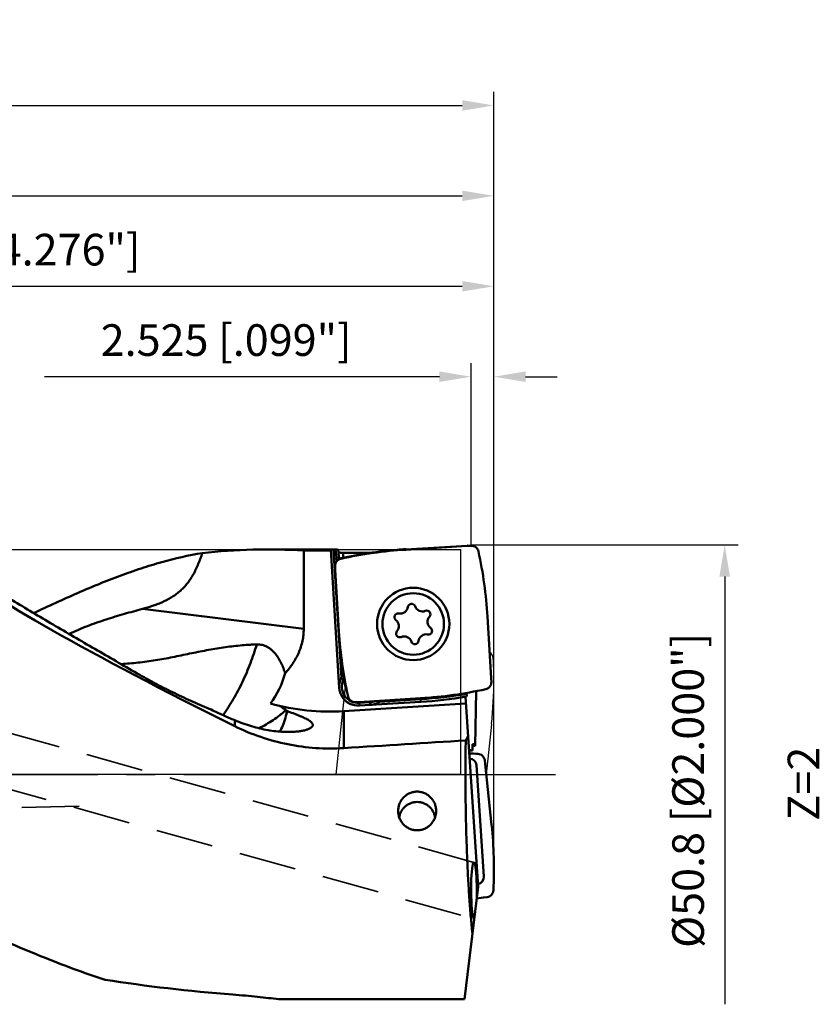
# Model space of a CAD drawing. Units: millimetres. Extents: x -107 to 185, y -31 to 92.
# Drawn here: x 96 to 185, y -25 to 83 of the extents above; entities that cross this region are included whole.
import ezdxf

# ---------------------------------------------------------------- set-up
doc = ezdxf.new("R2010")
doc.units = ezdxf.units.MM
doc.linetypes.add('CENTER2', pattern=[28.575, 19.05, -3.175, 3.175, -3.175])
doc.linetypes.add('DASHED2', pattern=[9.525, 6.35, -3.175])
for name, color, linetype, lineweight in [('1', 4, 'Continuous', 50), ('2', 7, 'Continuous', 25), ('3', 1, 'DASHED2', 35), ('4', 2, 'CENTER2', 25), ('6', 5, 'Continuous', 35), ('cut', 1, 'Continuous', 25), ('nocut', 7, 'Continuous', 25), ('sk2', 7, 'Continuous', 25)]:
    doc.layers.add(name, color=color, linetype=linetype, lineweight=lineweight)
doc.styles.add('simplex', font='txt.shx', dxfattribs={"height": 3.5})
doc.dimstyles.new('コピー - ISO-25', dxfattribs={"dimscale": 0, "dimtxt": 3.5, "dimasz": 3.5, "dimexe": 1.5, "dimexo": 0, "dimgap": 2.3, "dimtad": 1, "dimdec": 8, "dimdsep": 46, "dimtxsty": 'simplex', "dimcen": 0.09, "dimclrd": 256, "dimclre": 256, "dimclrt": 256, "dimadec": 0, "dimazin": 0, "dimtfac": 1, "dimtofl": 0, "dimtmove": 0, "dimatfit": 3, "dimfxl": 1, "dimtolj": 1, "dimlwd": -1, "dimlwe": -1, "dimarcsym": 0})

# ---------------------------------------------------------------- blocks, each defined once
blk = doc.blocks.new('*D156')
at = {"layer": '2'}
for p, q in [((40, 24.94), (40, 55.5)), ((148.6, -9.35), (148.6, 55.5)), ((43.5, 54), (145.1, 54))]:
    blk.add_line(p, q, dxfattribs=at)
for points in [[(43.5, 54.58), (43.5, 53.42), (40, 54)], [(145.1, 53.42), (145.1, 54.58), (148.6, 54)]]:
    blk.add_solid(points, dxfattribs=at)
at = {"layer": 'Defpoints', "color": 0}
for p in [(148.6, 54), (40, 24.94), (148.6, -9.35)]:
    blk.add_point(p, dxfattribs=at)
at = {"layer": '2', "insert": (94.3, 58.05), "char_height": 3.5, "attachment_point": 5, "line_spacing_factor": 1.071429, "style": 'simplex'}
blk.add_mtext('\\A1;\\A1;108.6 [4.276"]', dxfattribs=at)
blk = doc.blocks.new('*D167')
at = {"layer": '2'}
for p, q in [((0, 31), (0, 65.5)), ((148.6, -9.35), (148.6, 65.5)), ((3.5, 64), (145.1, 64))]:
    blk.add_line(p, q, dxfattribs=at)
for points in [[(3.5, 64.58), (3.5, 63.42), (0, 64)], [(145.1, 63.42), (145.1, 64.58), (148.6, 64)]]:
    blk.add_solid(points, dxfattribs=at)
at = {"layer": 'Defpoints', "color": 0}
for p in [(148.6, 64), (0, 31), (148.6, -9.35)]:
    blk.add_point(p, dxfattribs=at)
at = {"layer": '2', "insert": (74.3, 68.05), "char_height": 3.5, "attachment_point": 5, "line_spacing_factor": 1.071429, "style": 'simplex'}
blk.add_mtext('\\A1;\\A1;148.6 [5.850"]', dxfattribs=at)
blk = doc.blocks.new('*D178')
at = {"layer": 'Defpoints', "color": 0}
for p in [(148.6, 74), (-69.85, 18.12), (148.6, -9.35)]:
    blk.add_point(p, dxfattribs=at)
at = {"layer": 'sk2'}
for p, q in [((-69.85, 18.12), (-69.85, 75.5)), ((148.6, -9.35), (148.6, 75.5)), ((-66.35, 74), (145.1, 74))]:
    blk.add_line(p, q, dxfattribs=at)
for points in [[(-66.35, 74.58), (-66.35, 73.42), (-69.85, 74)], [(145.1, 73.42), (145.1, 74.58), (148.6, 74)]]:
    blk.add_solid(points, dxfattribs=at)
at = {"layer": 'sk2', "insert": (39.37, 78.05), "char_height": 3.5, "attachment_point": 5, "line_spacing_factor": 1.071429, "style": 'simplex'}
blk.add_mtext('\\A1;\\A1;218.45 [8.600"]', dxfattribs=at)
blk = doc.blocks.new('*D189')
at = {"layer": '2'}
for p, q in [((146.07, 25.3), (146.07, 45.5)), ((148.6, -9.35), (148.6, 45.5)), ((142.57, 44), (98.89, 44)), ((152.1, 44), (155.6, 44))]:
    blk.add_line(p, q, dxfattribs=at)
for points in [[(142.57, 43.42), (142.57, 44.58), (146.07, 44)], [(152.1, 44.58), (152.1, 43.42), (148.6, 44)]]:
    blk.add_solid(points, dxfattribs=at)
at = {"layer": 'Defpoints', "color": 0}
for p in [(148.6, 44), (146.07, 25.3), (148.6, -9.35)]:
    blk.add_point(p, dxfattribs=at)
at = {"layer": '2', "insert": (118.98, 48.05), "char_height": 3.5, "attachment_point": 5, "line_spacing_factor": 1.071429, "style": 'simplex'}
blk.add_mtext('\\A1;\\A1;2.525 [.099"]', dxfattribs=at)
blk = doc.blocks.new('*D2011')
at = {"layer": '2'}
for p, q in [((146.13, 25.4), (175.63, 25.4)), ((174.13, 21.9), (174.13, -25.4))]:
    blk.add_line(p, q, dxfattribs=at)
blk.add_solid([(174.71, 21.9), (173.54, 21.9), (174.13, 25.4)], dxfattribs=at)
at = {"layer": 'Defpoints', "color": 0}
for p in [(146.13, 25.4), (146.64, -25.4), (174.13, -25.4)]:
    blk.add_point(p, dxfattribs=at)
at = {"layer": '2', "insert": (170.08, -1.74), "char_height": 3.5, "attachment_point": 5, "rotation": 90, "line_spacing_factor": 1.071429, "style": 'simplex'}
blk.add_mtext('\\A1;%%c50.8 [%%c2.000"]', dxfattribs=at)
blk = doc.blocks.new('_None')

msp = doc.modelspace()

# ---------------------------------------------------------------- linework, layer by layer
at = {"layer": '1'}
for p, q in [((138.85737722, 24.8731283), (145.64895803, 25.28851982)), ((146.07465229, 25.3040655), (145.70086629, 25.29101315)), ((123.58991235, 24.90000369), (130.55293072, 24.90000369)), ((127.56024395, 24.77917842), (127.56024238, 16.13556008)), ((130.56024395, 24.77917842), (127.56024395, 24.77917842)), ((131.48896032, 9.59480005), (130.55293072, 24.89874864)), ((130.68728037, 24.90000391), (131.09061122, 24.89995349)), ((131.7223274, 10.69340443), (130.85342282, 24.89995292)), ((131.09061122, 24.89995349), (131.21892399, 23.60757861)), ((131.36119153, 24.8517139), (131.46550077, 23.80110428)), ((131.95492238, 23.93241071), (131.89599728, 24.52590837)), ((135.35292377, 24.52590837), (131.89599728, 24.52590837)), ((131.02658656, 23.05920105), (131.03963891, 22.68541506)), ((131.45752377, 15.84192599), (131.04213225, 22.63350679)), ((127.56024238, 16.13556008), (109.72843421, 18.32502916)), ((147.88857953, 17.47327484), (148.30397105, 10.68169403)), ((131.70568123, 10.66001739), (131.97491575, 11.20001828)), ((131.70568123, 10.66001738), (131.97416154, 10.52615804)), ((131.97416154, 10.52615804), (132.05934368, 10.69700698)), ((148.31951674, 10.25599978), (148.30646438, 10.62978577)), ((145.61389712, 9.04048493), (145.62065337, 8.93917829)), ((146.52046285, 3.19084287), (146.62581255, 9.22632284)), ((131.99703391, 7.02101373), (145.50345048, 7.8471044)), ((133.27145101, 8.01113532), (133.645237, 8.02418768)), ((134.89269252, 7.99961759), (133.69493076, 7.92635934)), ((133.69493076, 7.92635934), (133.71324533, 7.6269189)), ((140.48872608, 8.44207253), (133.69714527, 8.02668101)), ((133.71324533, 7.6269189), (140.51314549, 8.04281861)), ((134.91100708, 7.70017715), (134.89269252, 7.99961759)), ((140.49483093, 8.34225905), (135.97234038, 8.06565168)), ((140.51314549, 8.04281861), (140.49483093, 8.34225905)), ((145.45281665, 8.60633315), (146.85426721, -12.40772175)), ((125.82086134, 6.98846107), (125.69630677, 7.03484204)), ((131.99703376, 2.93386864), (131.99703391, 7.02101373)), ((119.93330285, 5.35372048), (119.93330285, 6.00668032)), ((145.48291943, 3.78111512), (145.74164902, 4.27543552)), ((146.23761152, 3.18100307), (146.52046285, 3.19084287)), ((147.57652791, 1.60351224), (147.62534704, 1.23410892)), ((148.34269472, -5.55854941), (147.63145524, 1.18269786)), ((146.65374796, 1.04315737), (147.48101398, -11.26706029)), ((146.85426721, -12.40772175), (145.33044093, -24.81829086)), ((146.69786513, -13.68151446), (147.42367575, -13.60551905)), ((147.84609764, -13.55080081), (147.47528364, -13.59943455)), ((145.3304929, -24.81786756), (124.78309751, -24.81786756))]:
    msp.add_line(p, q, dxfattribs=at)
for radius in [4, 3.4]:
    msp.add_circle((139.67305165, 16.65760041), radius, dxfattribs=at)
for centre, radius, start, end in [((141.72481275, -22.00902816), 46.96976453, 93.4999999998, 102.3801947466), ((101.00642308, 14.60583932), 46.96976453, 3.4999999998, 12.3801947466), ((138.23999121, 18.65412019), 0.85709098, 259.0521659503, 352.2878341165), ((139.49165719, 18.48461767), 0.406, 19.0521645742, 172.287834301), ((140.68555827, 18.89692704), 0.85709098, 199.0521664161, 292.2878339654), ((138.00011106, 17.41401683), 0.406, 79.0521655568, 232.2878336668), ((141.16459777, 17.72820125), 0.406, 319.0521672687, 112.2878346311), ((142.11861871, 16.90040727), 0.85709098, 139.0521651387, 232.2878340208), ((137.22748459, 16.41479356), 0.85709098, 319.0521657573, 52.2878344215), ((178.33968022, 18.70936151), 46.96976453, 183.4999999998, 192.3801947466), ((138.18150552, 15.58699957), 0.406, 139.0521659639, 292.2878343121), ((138.66054503, 14.41827378), 0.85709098, 19.052165816, 112.2878341101), ((141.10611209, 14.66108064), 0.85709098, 79.0521658938, 172.2878341121), ((141.34599224, 15.901184), 0.406, 259.0521656758, 52.2878345017), ((139.85444611, 14.83058316), 0.406, 199.0521658424, 352.2878343104), ((116.1, 13.70000369), 9.72766673, 323.0984616644, 345.1518710709), ((133.58504339, 9.72300198), 2.1, 153.4999999849, 273.5000000124), ((133.58504339, 9.72300198), 1.8, 153.5000000124, 273.4999999987), ((134.29995486, 10.43467339), 2.25, 173.8499579542, 207.4162899308), ((137.62129055, 55.32422899), 46.96976453, 273.4999999998, 282.3801947466), ((137.62129055, 55.32422899), 47.06976453, 273.4999999992, 279.784734507), ((130.47082021, 31.97438652), 25, 254.7117364644, 273.5000000461), ((134.78280515, 9.79626022), 1.8, 273.4999999997, 292.6850928242), ((134.78280515, 9.79626022), 2.1, 273.4999999989, 309.4475443715), ((137.62129055, 55.32422899), 47.36976453, 273.4999999984, 279.6100023437)]:
    msp.add_arc(centre, radius, start, end, dxfattribs=at)
for centre, major_axis, ratio, start_param, end_param in [((123.58991235, 0.00000369), (40.3515334, 0), 0.6170769213, 1.4722432939, 1.751555996), ((133.55393014, 0.00000369), (-2.55107554, 24.89597878), 0.175409365, 6.2029238853, 6.2632051199), ((141.15401114, 0.00000369), (53.36764624, -24.58928116), 0.0734786747, 3.3820301773, 4.3375445816), ((5.44555521, 0.00000369), (414.73108737, 24.44570846), 0.0114163015, 5.0218025284, 5.0561438778), ((148.7558305, -10.86509514), (-1.53629822, 22.85971119), 0.087291767, 0.8923370704, 0.9324669371), ((147.79509123, 3.54071321), (1.99979234, 0.06961468), 0.0873907699, 3.8169650614, 4.0201912024), ((145.84257669, 0.9594346), (0.57696284, 0.59383931), 0.96453006, 5.5683934593, 6.9909281292), ((146.39049735, -12.81948904), (-0.00762981, 3.11482979), 0.1010478652, 4.4218512293, 9.502059706), ((146.66587881, -11.29179769), (0.65056488, -0.51282547), 0.9635554545, 5.5681168627, 6.999409675), ((135.04564176, 0.00000369), (71.44070936, 0), 0.3485407721, 4.287431984, 4.4961005028)]:
    msp.add_ellipse(centre, major_axis=major_axis, ratio=ratio, start_param=start_param, end_param=end_param, dxfattribs=at)
for points in [[(145.64895803, 25.28851982), (145.66624842, 25.28957734), (145.68355414, 25.2904086), (145.70086629, 25.29101315)], [(131.04213225, 22.63350679), (131.04107472, 22.65079719), (131.04024347, 22.66810291), (131.03963891, 22.68541506)], [(148.30397105, 10.68169403), (148.30502858, 10.66440364), (148.30585983, 10.64709792), (148.30646438, 10.62978577)], [(133.69714527, 8.02668101), (133.67985488, 8.02562349), (133.66254916, 8.02479223), (133.645237, 8.02418768)], [(145.84930503, 2.66120341), (145.97884586, 2.65742229), (146.10837229, 2.653111), (146.23787783, 2.64826972)], [(146.82354801, 2.29543831), (146.50625986, 2.31134089), (146.18879474, 2.32403643), (145.87124998, 2.3335223)], [(147.63145524, 1.18269786), (147.6296445, 1.1998603), (147.62760808, 1.21700043), (147.62534704, 1.23410937)], [(147.42367575, -13.60551905), (147.44090337, -13.60371524), (147.45810892, -13.60168659), (147.47528364, -13.5994341)]]:
    msp.add_open_spline(points, degree=3, dxfattribs=at)
for points, knots in [([(146.88397326, 24.67604923), (146.86420519, 24.76608115), (146.79259707, 24.94072396), (146.60292218, 25.14935593), (146.35373035, 25.28129094), (146.16677214, 25.30728716), (146.07465229, 25.30406536)], [0, 0, 0, 0, 0.2499980764, 0.5000006802, 0.750003062, 1, 1, 1, 1]), ([(97.68249966, 17.86235782), (98.4946791, 18.24540842), (100.10638584, 18.99572656), (102.51452758, 20.07260768), (104.89069464, 21.07589767), (107.23534665, 21.991848), (109.54946363, 22.80673434), (112.55407682, 23.72833895), (114.8262278, 24.25031206), (116.33563806, 24.49431809)], [0, 0, 0, 0, 0.13565628, 0.2685622302, 0.3984925313, 0.5252681883, 0.6487829251, 0.769015073, 1, 1, 1, 1]), ([(116.33563806, 24.49431809), (116.20390402, 24.08874146), (115.98716888, 23.48783935), (115.64316485, 22.71280556), (115.35512185, 22.15342882), (115.0325914, 21.620564), (114.67284471, 21.12130365), (114.27538958, 20.66258952), (113.84265389, 20.24958236), (113.37961952, 19.8841954), (112.73349195, 19.46034877), (112.04737098, 19.11607209), (111.34263573, 18.83210775), (110.63216995, 18.58175126), (110.09083655, 18.42271509), (109.72843421, 18.32502916)], [0, 0, 0, 0, 0.1338354605, 0.2001954441, 0.2660202671, 0.3311694652, 0.3955032196, 0.4589181507, 0.5213847088, 0.5829614815, 0.6437746758, 0.7636532073, 0.8230513004, 0.8822012729, 1, 1, 1, 1]), ([(130.55293071, 24.89874864), (130.55292736, 24.89880337), (130.55319546, 24.89887443), (130.55384065, 24.89899805), (130.55560851, 24.89912675), (130.55836891, 24.89926622), (130.56234566, 24.8993929), (130.56738561, 24.8995088), (130.57352647, 24.89961086), (130.58072354, 24.8996997), (130.59236144, 24.89980623), (130.60932063, 24.89990014), (130.63237625, 24.89996672), (130.65877293, 24.89999883), (130.677445, 24.90000391), (130.68727342, 24.90000391)], [0, 0, 0, 0, 0.0012239719, 0.0044316752, 0.0171224145, 0.0382095607, 0.0676278818, 0.1052709003, 0.150996803, 0.2046296549, 0.2659663304, 0.4107744365, 0.5832039523, 0.7806108187, 1, 1, 1, 1]), ([(131.38535522, 24.60833561), (131.38597863, 24.60205659), (131.39533364, 24.59300694), (131.4102219, 24.58466244), (131.42776133, 24.5772831), (131.44944335, 24.5702339), (131.48633301, 24.56050953), (131.5417176, 24.54988836), (131.61779045, 24.53964471), (131.73722113, 24.52894774), (131.83129459, 24.52590837), (131.89599728, 24.52590837)], [0, 0, 0, 0, 0.0359507025, 0.0640687684, 0.0998309281, 0.1432731735, 0.1941923369, 0.3169650907, 0.4643419614, 0.6313556308, 1, 1, 1, 1]), ([(131.65460284, 23.86852202), (131.56457092, 23.84875396), (131.3899281, 23.77714583), (131.18129613, 23.58747095), (131.04936112, 23.33827911), (131.0233649, 23.1513209), (131.02658671, 23.05920106)], [0, 0, 0, 0, 0.2499980764, 0.5000006802, 0.750003062, 1, 1, 1, 1]), ([(109.43477032, 11.02204488), (107.86833242, 11.92120047), (105.526375, 13.2703212), (102.41916164, 15.07466651), (100.11549741, 16.42193174), (97.84050026, 17.76530339), (95.6046154, 19.10280777), (93.42171345, 20.43118733), (91.99085109, 21.32189109), (91.28789266, 21.76632002)], [0, 0, 0, 0, 0.2569160667, 0.3844508603, 0.5110994841, 0.6365239426, 0.7602619087, 0.8817001667, 1, 1, 1, 1]), ([(101.60471004, 15.55154907), (101.9409737, 15.71652731), (102.61780055, 16.02290452), (103.6435908, 16.4349271), (104.66693881, 16.80803138), (106.02029549, 17.26243972), (107.70563052, 17.77142587), (109.05701073, 18.14404716), (109.72843485, 18.32502976)], [0, 0, 0, 0, 0.1307163555, 0.2591339136, 0.385720164, 0.5107973314, 0.7573153157, 1, 1, 1, 1]), ([(127.56024177, 16.13556008), (127.56024196, 15.90782408), (127.53670626, 15.45198592), (127.43004861, 14.77594456), (127.253762, 14.11459656), (127.01183009, 13.47445982), (126.70975377, 12.8604533), (126.2359673, 12.08160104), (125.80950359, 11.54366169), (125.50284507, 11.20721315)], [0, 0, 0, 0, 0.1250125179, 0.2500245121, 0.3750378302, 0.5000554976, 0.6250778685, 0.7501061625, 1, 1, 1, 1]), ([(107.33859707, 12.22730801), (107.65520376, 12.24384246), (108.28980903, 12.28588245), (109.24171589, 12.37749194), (110.19502644, 12.49538582), (111.14825079, 12.63727097), (112.09977725, 12.80181458), (113.04813549, 12.98549434), (113.99316936, 13.17861072), (114.93461329, 13.37407122), (115.87235402, 13.56621759), (116.80667408, 13.74874546), (117.73810172, 13.91480922), (118.6669417, 14.05954072), (119.59306265, 14.18215652), (120.5167008, 14.28039995), (121.28518668, 14.34195017), (121.89849066, 14.37854502), (122.20468516, 14.3920272), (122.35765387, 14.39692313)], [0, 0, 0, 0, 0.0625996952, 0.1255573713, 0.1887988453, 0.2522453186, 0.3158283445, 0.3794514901, 0.4429725546, 0.5062823028, 0.569305355, 0.6319772195, 0.6942478735, 0.7561051511, 0.8175756602, 0.8786893562, 0.9394876247, 0.9697806128, 1, 1, 1, 1]), ([(118.63716345, 6.57308534), (119.04241693, 7.14285039), (119.81312644, 8.34732436), (120.82262253, 10.26795106), (121.68709493, 12.29451405), (122.15499194, 13.69279577), (122.35765227, 14.39692376)], [0, 0, 0, 0, 0.2410857393, 0.4922594323, 0.7473544551, 1, 1, 1, 1]), ([(122.35765387, 14.39692313), (122.45864127, 14.40061614), (122.66040616, 14.39493086), (122.95791981, 14.34515265), (123.2443269, 14.25545806), (123.51610549, 14.12921927), (123.77108763, 13.97102664), (124.08765574, 13.72380198), (124.43825165, 13.35889106), (124.79021093, 12.8645037), (125.08202117, 12.33295275), (125.31990451, 11.7786693), (125.44683233, 11.39846042), (125.50284506, 11.20721314)], [0, 0, 0, 0, 0.0629313329, 0.1252539001, 0.1872732771, 0.2492545602, 0.3113771536, 0.3737271371, 0.4989957629, 0.6248494498, 0.7506788076, 0.8758988998, 1, 1, 1, 1]), ([(117.33792192, 7.18433092), (116.66147848, 7.45888484), (115.30146259, 8.03980049), (113.28853141, 8.97772256), (111.32425496, 9.97039316), (110.05068798, 10.66850067), (109.43477032, 11.02204488)], [0, 0, 0, 0, 0.2491144157, 0.5045331937, 0.7576636667, 1, 1, 1, 1]), ([(147.69150046, 9.4466788), (147.78153238, 9.46644687), (147.95617519, 9.538055), (148.16480717, 9.72772988), (148.29674218, 9.97692172), (148.3227384, 10.16387992), (148.31951659, 10.25599977)], [0, 0, 0, 0, 0.2499980764, 0.5000006802, 0.750003062, 1, 1, 1, 1]), ([(145.62065337, 8.93917829), (145.62331897, 8.89920888), (145.6218613, 8.84047069), (145.60967234, 8.76674616), (145.59725871, 8.71957915), (145.5823823, 8.68024508), (145.56806365, 8.65329193), (145.55576096, 8.63692014), (145.54511277, 8.62603602), (145.53555738, 8.62027349), (145.5292199, 8.61920045)], [0, 0, 0, 0, 0.3466197302, 0.5045014184, 0.6459991084, 0.7678983868, 0.8677201768, 0.9089369945, 0.94438186, 1, 1, 1, 1]), ([(132.46213004, 8.6391516), (132.48189811, 8.54911968), (132.55350623, 8.37447687), (132.74318112, 8.1658449), (132.99237295, 8.03390989), (133.17933116, 8.00791367), (133.27145101, 8.01113547)], [0, 0, 0, 0, 0.2499980764, 0.5000006802, 0.750003062, 1, 1, 1, 1]), ([(119.93330285, 6.00668032), (119.49872973, 6.18924806), (118.62815518, 6.57014499), (117.76830955, 6.97465184), (117.33792192, 7.18433092)], [0, 0, 0, 0, 0.4961150164, 1, 1, 1, 1]), ([(122.59396711, 5.12909151), (123.14311235, 5.39421929), (123.93514028, 5.84533815), (124.78839113, 6.46599598), (125.24501647, 6.83998248), (125.4640565, 7.03390814), (125.57102375, 7.13265131)], [0, 0, 0, 0, 0.5082114157, 0.7562612563, 0.8786760011, 1, 1, 1, 1]), ([(125.57102644, 7.13265113), (125.521711, 7.17185381), (125.41701679, 7.25094545), (125.18516825, 7.41331228), (124.99915891, 7.53105158), (124.86943686, 7.60997602)], [0, 0, 0, 0, 0.2226035572, 0.4634634551, 1, 1, 1, 1]), ([(125.64186113, 6.71895863), (125.58246247, 6.41576596), (125.4369253, 5.84613815), (125.20812661, 5.30298202), (125.07618433, 5.05920323)], [0, 0, 0, 0, 0.5270934272, 1, 1, 1, 1]), ([(125.69630677, 7.03484204), (125.68631877, 7.04297262), (125.64504852, 7.07619764), (125.60309249, 7.10856777), (125.57102644, 7.13265113)], [0, 0, 0, 0, 0.2430819724, 1, 1, 1, 1]), ([(125.69630723, 7.03484198), (125.6923255, 7.00818423), (125.67595046, 6.90260973), (125.65722778, 6.79739827), (125.64186964, 6.71900585)], [0, 0, 0, 0, 0.2522879123, 1, 1, 1, 1]), ([(125.64186964, 6.71900585), (125.67210914, 6.76338711), (125.7326672, 6.85261403), (125.79153775, 6.94296553), (125.82086016, 6.98846397)], [0, 0, 0, 0, 0.4980310777, 1, 1, 1, 1]), ([(125.82086134, 6.98846107), (126.07222977, 6.8956655), (126.438272, 6.75980224), (126.90839364, 6.57707086), (127.22444638, 6.44850871), (127.51228414, 6.32372915), (127.76955019, 6.20230826), (127.99394661, 6.08375404), (128.18347014, 5.96777036), (128.33627983, 5.85402789), (128.43638581, 5.75632525), (128.4942133, 5.67850091), (128.52520188, 5.62328335), (128.54573584, 5.56844715), (128.55563668, 5.51404159), (128.55461074, 5.46024937), (128.53835014, 5.38806761), (128.49907131, 5.31916739), (128.44357039, 5.25664274), (128.3688978, 5.19026411), (128.30298521, 5.14752956), (128.2556583, 5.12075183)], [0, 0, 0, 0, 0.2172395623, 0.3165380869, 0.408919038, 0.4938502824, 0.5708568688, 0.6395042639, 0.6995207641, 0.7508179595, 0.793705956, 0.8123069326, 0.8292581331, 0.8448739377, 0.8595649835, 0.8738241678, 0.8881936736, 0.9191755612, 0.9366981702, 0.9559138155, 1, 1, 1, 1]), ([(126.73903267, 4.75124061), (126.510233, 4.73048108), (126.02705726, 4.70683329), (125.26988934, 4.72155261), (124.45458178, 4.78902119), (123.59423741, 4.91260207), (122.70062763, 5.09465192), (121.46230932, 5.42159671), (120.54117347, 5.7513089), (119.93330285, 6.00668032)], [0, 0, 0, 0, 0.0987035176, 0.2076114852, 0.3251534893, 0.4499553362, 0.5808252497, 0.7167288369, 1, 1, 1, 1]), ([(119.93330285, 5.35372048), (120.8598612, 4.89389452), (122.77828057, 4.09531328), (125.7879571, 3.28559919), (128.88025473, 2.8739866), (130.96169594, 2.86904969), (131.99703375, 2.93386864)], [0, 0, 0, 0, 0.2495215212, 0.4995563947, 0.7497594133, 1, 1, 1, 1]), ([(124.89367022, 4.75488156), (124.90974617, 4.77907166), (124.9740445, 4.87837287), (125.03368238, 4.98067616), (125.0761646, 5.059167)], [0, 0, 0, 0, 0.2455287866, 1, 1, 1, 1]), ([(128.2556583, 5.12075183), (128.21497284, 5.09773186), (128.12610935, 5.05356683), (127.98038866, 4.99491725), (127.81544063, 4.9407035), (127.56116433, 4.87207429), (127.20087306, 4.80208202), (126.89955704, 4.76580537), (126.73903267, 4.75124061)], [0, 0, 0, 0, 0.0892910708, 0.1892371, 0.2998225102, 0.420738765, 0.6921202205, 1, 1, 1, 1]), ([(145.45253719, 0.00000353), (145.45253719, 0.31625641), (145.45512223, 1.57667371), (145.46767547, 2.83707224), (145.48291943, 3.78111512)], [0, 0, 0, 0, 0.2509109458, 1, 1, 1, 1]), ([(146.23787783, 2.64826972), (146.20805544, 2.65290838), (146.15190263, 2.66209641), (146.07324359, 2.67670643), (146.00560312, 2.6912892), (145.94937388, 2.70575026), (145.9048955, 2.72008025), (145.8755126, 2.73254534), (145.85844492, 2.74304628), (145.84812547, 2.75144119), (145.8427363, 2.75968205), (145.84238561, 2.76494038)], [0, 0, 0, 0, 0.2153843186, 0.4060328845, 0.5708855249, 0.7091077369, 0.8201867408, 0.9041442638, 0.9363048426, 0.9623909493, 1, 1, 1, 1]), ([(146.82354801, 2.29543831), (146.9155915, 2.29081937), (147.09954579, 2.24922157), (147.33661167, 2.09724361), (147.50793804, 1.87411236), (147.56449786, 1.69457817), (147.57652776, 1.6035123)], [0, 0, 0, 0, 0.2503996531, 0.5005724508, 0.7504216823, 1, 1, 1, 1]), ([(146.21767609, -17.59234035), (146.15455449, -16.99081048), (146.0359895, -15.73639979), (145.88500431, -13.78307664), (145.7544897, -11.69624077), (145.64586437, -9.4960719), (145.56019544, -7.20385805), (145.49834562, -4.8417822), (145.46094285, -2.43270992), (145.45253719, -0.8135083), (145.45253719, 0.00000353)], [0, 0, 0, 0, 0.1030023475, 0.2145621816, 0.3336283742, 0.4590710068, 0.5896952491, 0.7242538086, 0.8614598107, 1, 1, 1, 1]), ([(138.00521284, -4.01346368), (138.00521302, -3.8762411), (138.03133943, -3.60067058), (138.14828179, -3.20217785), (138.34004989, -2.83232046), (138.60054927, -2.50596702), (138.92053231, -2.2365445), (139.28791032, -2.03542398), (139.68801589, -1.91120551), (139.96640343, -1.88320008), (140.10521274, -1.88320008)], [0, 0, 0, 0, 0.1240669316, 0.2485039295, 0.3732904829, 0.4983574282, 0.623628656, 0.7490274837, 0.8744984485, 1, 1, 1, 1]), ([(142.20510355, -4.01346697), (142.20516571, -3.94483361), (142.19877709, -3.80736198), (142.16923584, -3.60297344), (142.12048132, -3.40197816), (142.05294423, -3.20615639), (141.96644836, -3.01759107), (141.86171912, -2.83822305), (141.74016786, -2.66948597), (141.55693671, -2.46122133), (141.34283118, -2.28168922), (141.10634797, -2.13603498), (140.91849175, -2.04508799), (140.72239885, -1.97358342), (140.5201911, -1.92164119), (140.31378727, -1.89012906), (140.17470367, -1.88320008), (140.10521274, -1.88320008)], [0, 0, 0, 0, 0.0619913218, 0.1240748252, 0.1862532652, 0.2485245128, 0.3108839303, 0.3733258918, 0.4358391394, 0.4984129631, 0.6235530011, 0.6862523695, 0.7489755758, 0.8117179935, 0.8744726317, 0.9372341274, 1, 1, 1, 1]), ([(40.84204974, -2.912787), (42.31632753, -2.95727826), (45.26308547, -3.11839312), (49.66569631, -3.57228751), (54.04104486, -4.23324673), (58.37952352, -5.09256433), (62.67255417, -6.13840795), (66.91254772, -7.35523167), (71.093063, -8.72357761), (75.20883975, -10.21987045), (79.25582472, -11.81630218), (83.23110974, -13.48097946), (87.13287126, -15.17815055), (90.96026024, -16.86870164), (94.71330593, -18.51073556), (98.39289816, -20.06039434), (102.00047977, -21.4726838), (104.40180908, -22.30738703), (105.59195155, -22.68530225)], [0, 0, 0, 0, 0.0649294261, 0.1298539779, 0.1947665311, 0.2596527846, 0.3244861785, 0.3892217113, 0.4537892407, 0.5180871382, 0.5819776765, 0.6452854817, 0.707799814, 0.7692817633, 0.8294769449, 0.8881341844, 0.9450302581, 1, 1, 1, 1]), ([(138.12646574, -4.7314318), (138.14370825, -4.61454934), (138.19926523, -4.38329365), (138.34282842, -4.05707376), (138.5421683, -3.76125186), (138.79094205, -3.50532946), (139.08128295, -3.29736008), (139.4040035, -3.14392969), (139.74889315, -3.04987543), (140.10504795, -3.01816874), (140.46120758, -3.04981703), (140.80611172, -3.14381477), (141.12885668, -3.29719175), (141.41923184, -3.50511255), (141.66804727, -3.76099381), (141.867436, -4.05678211), (142.01106209, -4.38298946), (142.06665314, -4.61425199), (142.08391345, -4.73114575)], [0, 0, 0, 0, 0.0623800205, 0.1247868509, 0.1872295048, 0.2497133633, 0.3122388781, 0.3748014842, 0.4373917746, 0.4999966857, 0.5626015354, 0.6251916243, 0.6877540314, 0.7502795055, 0.8127633778, 0.8752057854, 0.9376127044, 1, 1, 1, 1]), ([(140.10521274, -6.16073584), (139.96511679, -6.16073584), (139.68442202, -6.13174822), (139.28246594, -6.00386276), (138.91560384, -5.79861434), (138.5977738, -5.52618563), (138.33952054, -5.19847242), (138.14884986, -4.82810807), (138.03164329, -4.42850658), (138.00521265, -4.15165239), (138.00521284, -4.01346368)], [0, 0, 0, 0, 0.1262313012, 0.2521517332, 0.3775659428, 0.5024459673, 0.6269183391, 0.7511898473, 0.8754871871, 1, 1, 1, 1]), ([(140.10521274, -6.16073584), (140.24530433, -6.16073584), (140.45618752, -6.13852133), (140.72743879, -6.06773642), (140.92410668, -5.99384862), (141.1118658, -5.90071145), (141.2892079, -5.78984358), (141.45421146, -5.66201404), (141.65547758, -5.47133079), (141.87108388, -5.19857432), (142.02958063, -4.88954558), (142.12019237, -4.62843723), (142.18519438, -4.35958377), (142.20497839, -4.15165286), (142.20510355, -4.01346697)], [0, 0, 0, 0, 0.1261554879, 0.1892147591, 0.2521609185, 0.3149772311, 0.3776553988, 0.4401945909, 0.5026086061, 0.6270042886, 0.7511996908, 0.8133643192, 0.875560581, 1, 1, 1, 1]), ([(148.54066668, -12.80068615), (148.60161685, -11.59384642), (148.62963542, -9.1744895), (148.46948382, -6.76027678), (148.34269472, -5.55854941)], [0, 0, 0, 0, 0.499995968, 1, 1, 1, 1]), ([(148.54066668, -12.80068615), (148.53602844, -12.89241212), (148.49418144, -13.07589047), (148.34146127, -13.31207386), (148.11744818, -13.48260392), (147.93746053, -13.53882313), (147.84609762, -13.55080059)], [0, 0, 0, 0, 0.2495960646, 0.4994286724, 0.7495845677, 1, 1, 1, 1]), ([(119.71403238, -24.31984349), (120.18477014, -24.35589414), (121.09816174, -24.4366129), (122.41867687, -24.57376352), (123.63720022, -24.7065829), (124.41425785, -24.78534841), (124.78309751, -24.81786756)], [0, 0, 0, 0, 0.278063643, 0.540015913, 0.7819207456, 1, 1, 1, 1])]:
    msp.add_open_spline(points, degree=3, knots=knots, dxfattribs=at)
at = {"layer": '3'}
for p, q in [((146.39180024, -9.70589167), (74.6, 10.26933847)), ((74.6, 4.04141776), (146.38919445, -15.93308735)), ((102.70758943, -3.49132791), (74.6, -4.15453668))]:
    msp.add_line(p, q, dxfattribs=at)
at = {"layer": '4'}
msp.add_line((0, 0), (155.40305325, 0.00000667), dxfattribs=at)
at = {"layer": 'cut'}
for p, q in [((138.84737722, 24.96860458), (145.63895806, 25.38242277)), ((145.69086632, 25.38490682), (146.0646522, 25.39791113)), ((131.0161007, 23.18989819), (131.01658666, 23.16220887)), ((131.02963955, 22.79012462), (131.01658666, 23.16220887)), ((131.85773077, 6.69166643), (132.21084504, 10.05086001)), ((131.15679107, 0.00000324), (131.85773077, 6.69166643)), ((148.33269087, 5.58891708), (147.74513922, 0.00000324)), ((131.15679107, 0.00000324), (147.74513922, 0.00000324))]:
    msp.add_line(p, q, dxfattribs=at)
for centre, radius, start, end in [((145.76014449, 23.39363069), 1.99248088, 91.9925646186, 93.4869891721), ((141.71877095, -22.12666055), 47.18272429, 94.6471123856, 102.3284380057), ((141.71877095, -22.12666055), 47.18272429, 93.4890115366, 94.6471123856), ((101.32231424, 14.7313682), 46.64516717, 3.5371393715, 12.4306298149), ((132.99515808, 22.85908128), 1.96672776, 182.0092945399, 183.5162956055), ((176.35722244, 18.73971291), 44.99350295, 183.5013744182, 191.1345573453), ((147.73167463, 12.81753592), 0.80000107, 2.8793771068, 59.9841351613), ((101.61126443, 10.49854368), 46.97868327, 0, 2.8785447072), ((101.61126443, 10.49854368), 46.97868327, 354.0011815385, 0)]:
    msp.add_arc(centre, radius, start, end, dxfattribs=at)
for points, knots in [([(146.0646522, 25.39791113), (146.15705259, 25.40112583), (146.34408696, 25.3751348), (146.59305522, 25.24361458), (146.78256549, 25.03599502), (146.854221, 24.86200435), (146.8739998, 24.77217173)], [0, 0, 0, 0, 0.2511206465, 0.5009346404, 0.7501614971, 1, 1, 1, 1]), ([(131.64458016, 23.96802361), (131.55653905, 23.94877912), (131.38607538, 23.87996297), (131.18062017, 23.69855361), (131.04697336, 23.45987626), (131.0161007, 23.27948317), (131.0161007, 23.18989819)], [0, 0, 0, 0, 0.2512641085, 0.5011647562, 0.7502271635, 1, 1, 1, 1]), ([(131.44752377, 15.9919454), (131.4127543, 16.55503909), (131.27403793, 18.80386076), (131.13571932, 21.05270695), (131.03213289, 22.73845711)], [0, 0, 0, 0, 0.2503959676, 1, 1, 1, 1]), ([(147.87857953, 17.60928339), (147.90190865, 17.23082729), (147.98617852, 15.86447272), (148.07063126, 14.49812942), (148.13186866, 13.51024928)], [0, 0, 0, 0, 0.2769817977, 1, 1, 1, 1])]:
    msp.add_open_spline(points, degree=3, knots=knots, dxfattribs=at)
at = {"layer": 'nocut'}
for p, q in [((40.5399771, 24.90000324), (144.95704794, 24.90000324)), ((144.95704794, 0.00000324), (144.95704794, 24.90000324)), ((144.95704794, 0.00000324), (0, 0.00000324))]:
    msp.add_line(p, q, dxfattribs=at)

# ---------------------------------------------------------------- texts
at = {"layer": '6', "insert": (181.09540862, -5.09310769), "char_height": 3.5, "width": 16.4284879557, "attachment_point": 1, "rotation": 90, "line_spacing_factor": 0.9, "style": 'simplex'}
msp.add_mtext('Z=2', dxfattribs=at)

# ---------------------------------------------------------------- dimensions: what is measured, and where the dimension line sits
at = {"layer": '2'}
for base, p1, picture, middle in [((148.6, 64.00001617), (0, 30.99888012), '*D167', (74.3, 68.05001617)), ((148.6, 54.00001617), (40, 24.93661601), '*D156', (94.3, 58.05001617))]:
    dim = msp.add_linear_dim(base=base, p1=p1, p2=(148.6, -9.35224361), text='\\A1;<>', dimstyle='コピー - ISO-25', override={"dimscale": 1, "dimdec": 2}, dxfattribs=at)
    dim.commit()
    dim.dimension.update_dxf_attribs({"geometry": picture, "text_midpoint": middle})
dim = msp.add_linear_dim(base=(148.6, 44.00001652), p1=(146.07459892, 25.30406364), p2=(148.6, -9.35224361), text='\\A1;<>', dimstyle='コピー - ISO-25', override={"dimscale": 1, "dimdec": 3}, dxfattribs=at)
dim.commit()
dim.dimension.update_dxf_attribs({"geometry": '*D189', "text_midpoint": (118.98293226, 44.00001652), "dimtype": 160})
dim = msp.add_linear_dim(base=(174.1252586136, -25.3999932397), p1=(146.1296522928, 25.4000067603), p2=(146.643487511, -25.3999932397), angle=90, text='%%c<>', dimstyle='コピー - ISO-25', override={"dimscale": 1, "dimdec": 8, "dimblk2": 'None', "dimsah": 1, "dimse2": 1}, dxfattribs=at)
dim.commit()
dim.dimension.update_dxf_attribs({"geometry": '*D2011', "text_midpoint": (174.1252586136, -1.7444257372), "dimtype": 160})
at = {"layer": 'sk2'}
dim = msp.add_linear_dim(base=(148.6, 74.00001617), p1=(-69.85, 18.11886297), p2=(148.6, -9.35224361), text='\\A1;<>', dimstyle='コピー - ISO-25', override={"dimscale": 1, "dimdec": 2}, dxfattribs=at)
dim.commit()
dim.dimension.update_dxf_attribs({"geometry": '*D178', "text_midpoint": (39.375, 78.05001617)})

doc.saveas('drawing.dxf')
